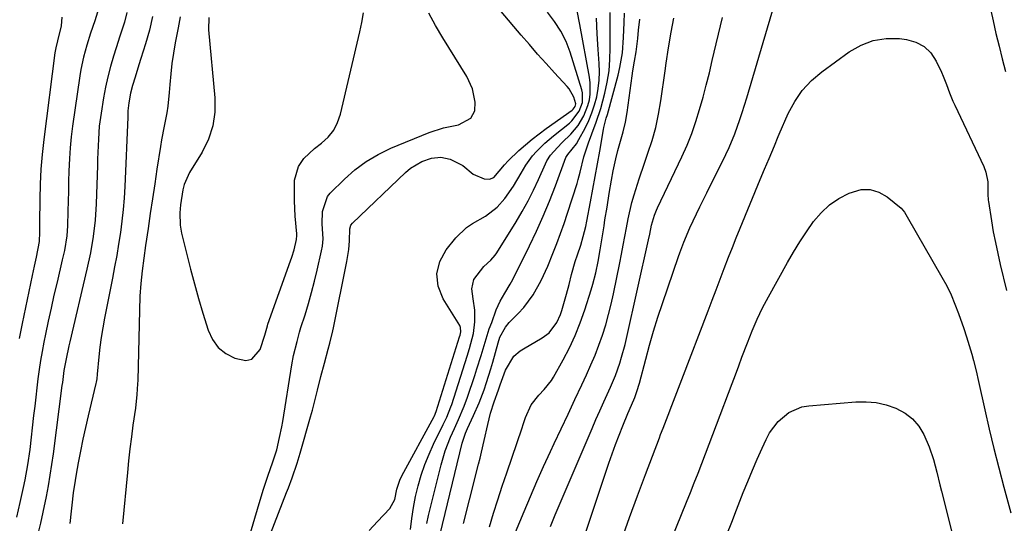
# Model space of a CAD drawing. Units: inches. Extents: x 1862656 to 1867962, y 416034 to 421344.
# Drawn here: x 1866773 to 1867070, y 417513 to 417665 of the extents above; entities that cross this region are included whole.
import ezdxf

# ---------------------------------------------------------------- set-up
doc = ezdxf.new("R2010")
doc.units = ezdxf.units.IN
doc.header["$MEASUREMENT"] = 0
for name, color, linetype in [('1', 7, 'Continuous'), ('7', 7, 'Continuous'), ('8', 7, 'Continuous')]:
    doc.layers.add(name, color=color, linetype=linetype)

msp = doc.modelspace()

# ---------------------------------------------------------------- linework, layer by layer
at = {"layer": '1', "color": 18}
for points in [[(1866821.61, 417665.81, 1678), (1866821.04, 417662.56, 1678), (1866820.17, 417657.98, 1678), (1866819.63, 417654.87, 1678), (1866819.17, 417651.76, 1678), (1866818.82, 417648.63, 1678), (1866818.54, 417645.49, 1678), (1866818.37, 417643.05, 1678), (1866817.94, 417638.95, 1678), (1866817.61, 417636.91, 1678), (1866816.8, 417632.86, 1678), (1866816.05, 417628.79, 1678), (1866815.72, 417626.75, 1678), (1866814.65, 417619.93, 1678), (1866813.96, 417615.46, 1678), (1866813.29, 417610.98, 1678), (1866812.63, 417606.51, 1678), (1866811.98, 417602.04, 1678), (1866811.24, 417596.87, 1678), (1866810.7, 417593.08, 1678), (1866810.16, 417589.29, 1678), (1866809.74, 417585.49, 1678), (1866809.53, 417581.67, 1678), (1866808.87, 417556.23, 1678), (1866808.83, 417555.17, 1678), (1866808.63, 417552.02, 1678), (1866808.16, 417547.83, 1678), (1866807.42, 417542.77, 1678), (1866806.93, 417539.19, 1678), (1866806.48, 417535.61, 1678), (1866806.08, 417532.03, 1678), (1866805.72, 417528.43, 1678), (1866804.3, 417513.02, 1678)], [(1866830.25, 417665.69, 1676), (1866830.16, 417661.89, 1676), (1866832.09, 417641.46, 1676), (1866832.07, 417637.14, 1676), (1866831.52, 417632.95, 1676), (1866830.17, 417628.95, 1676), (1866828.28, 417625.07, 1676), (1866824.49, 417618.88, 1676), (1866822.83, 417615.25, 1676), (1866822.44, 417613.7, 1676), (1866821.79, 417609.2, 1676), (1866821.58, 417606.74, 1676), (1866821.65, 417603.04, 1676), (1866821.83, 417601.82, 1676), (1866822.08, 417600.61, 1676), (1866823.66, 417594.15, 1676), (1866824.79, 417589.73, 1676), (1866825.96, 417585.32, 1676), (1866827.21, 417580.93, 1676), (1866828.5, 417576.55, 1676), (1866830.08, 417571.36, 1676), (1866831.39, 417568.59, 1676), (1866833.09, 417566.2, 1676), (1866835.39, 417564.38, 1676), (1866838.09, 417562.93, 1676), (1866841.48, 417562.28, 1676), (1866843.25, 417562.65, 1676), (1866845.75, 417565.55, 1676), (1866847.15, 417569.9, 1676), (1866847.54, 417571.32, 1676), (1866847.94, 417572.73, 1676), (1866848.1, 417573.2, 1676), (1866854.92, 417592.33, 1676), (1866855.29, 417593.42, 1676), (1866855.96, 417595.61, 1676), (1866856.75, 417598.7, 1676), (1866856.84, 417599.91, 1676), (1866856.81, 417600.39, 1676), (1866856.34, 417605.79, 1676), (1866856.08, 417610.38, 1676), (1866856.06, 417612.67, 1676), (1866856.15, 417616.59, 1676), (1866857.26, 417620.73, 1676), (1866858.94, 417623.13, 1676), (1866862.16, 417626.17, 1676), (1866864.26, 417627.74, 1676), (1866866.24, 417629.58, 1676), (1866867.91, 417631.64, 1676), (1866869.11, 417633.99, 1676), (1866870, 417636.55, 1676), (1866875.78, 417661.33, 1676), (1866876.36, 417664.17, 1676), (1866876.85, 417667.03, 1676)], [(1866837.7, 417492.88, 1678), (1866845.42, 417519.1, 1678), (1866846.75, 417523.41, 1678), (1866848.19, 417527.7, 1678), (1866849.49, 417531.41, 1678), (1866850.73, 417535.32, 1678), (1866851.6, 417538.98, 1678), (1866852.25, 417542.21, 1678), (1866852.54, 417543.83, 1678), (1866855.33, 417560.93, 1678), (1866855.85, 417563.77, 1678), (1866856.86, 417567.99, 1678), (1866857.64, 417570.77, 1678), (1866858.06, 417572.15, 1678), (1866859.3, 417576.05, 1678), (1866860.31, 417579.39, 1678), (1866861.27, 417582.74, 1678), (1866862.14, 417586.12, 1678), (1866862.96, 417589.52, 1678), (1866864.26, 417595.27, 1678), (1866864.53, 417596.72, 1678), (1866864.7, 417598.92, 1678), (1866864.47, 417603.47, 1678), (1866864.53, 417607.19, 1678), (1866866.08, 417611.72, 1678), (1866866.86, 417612.65, 1678), (1866871.15, 417616.93, 1678), (1866874.31, 417619.74, 1678), (1866877.67, 417622.27, 1678), (1866881.29, 417624.39, 1678), (1866885.11, 417626.23, 1678), (1866896.69, 417631.02, 1678), (1866901.05, 417632.34, 1678), (1866905.5, 417633.28, 1678), (1866909.26, 417635.33, 1678), (1866910.46, 417637.54, 1678), (1866910.52, 417640.09, 1678), (1866909.73, 417644.12, 1678), (1866908, 417647.84, 1678), (1866900.78, 417659.51, 1678), (1866898.63, 417663.21, 1678), (1866896.6, 417666.98, 1678)]]:
    msp.add_polyline3d(points, dxfattribs=at)
at = {"layer": '7', "color": 18}
for points in [[(1867061.83, 417686.2, 1698), (1867066.65, 417664.64, 1698), (1867067.53, 417660.8, 1698), (1867068.45, 417656.97, 1698), (1867069.41, 417653.15, 1698), (1867070.4, 417649.33, 1698)], [(1866939.73, 417497.81, 1698), (1866950.85, 417531.23, 1698), (1866951.83, 417534.08, 1698), (1866952.85, 417536.91, 1698), (1866953.92, 417539.72, 1698), (1866955.03, 417542.51, 1698), (1866956.57, 417546.28, 1698), (1866956.95, 417547.18, 1698), (1866958.64, 417551.06, 1698), (1866959.53, 417553.51, 1698), (1866959.9, 417554.76, 1698), (1866960.07, 417555.39, 1698), (1866961.96, 417562.63, 1698), (1866963.11, 417566.87, 1698), (1866964.33, 417571.09, 1698), (1866965.64, 417575.28, 1698), (1866967.01, 417579.45, 1698), (1866971.86, 417593.64, 1698), (1866972.24, 417594.72, 1698), (1866973.42, 417597.96, 1698), (1866975.24, 417602.19, 1698), (1866977.3, 417606.44, 1698), (1866978.32, 417608.54, 1698), (1866980.38, 417612.75, 1698), (1866986.1, 417624.37, 1698), (1866987.07, 417626.43, 1698), (1866988.83, 417630.61, 1698), (1866990.37, 417634.89, 1698), (1866991.08, 417637.05, 1698), (1866992.43, 417641.4, 1698), (1867003.12, 417677.62, 1698)], [(1866796.72, 417667.26, 1684), (1866795.94, 417664.64, 1684), (1866794.65, 417660.88, 1684), (1866793.52, 417657.29, 1684), (1866792.51, 417653.65, 1684), (1866791.72, 417649.97, 1684), (1866791.41, 417648.11, 1684), (1866789.21, 417632.88, 1684), (1866788.79, 417629.63, 1684), (1866788.46, 417626.38, 1684), (1866788.24, 417623.11, 1684), (1866788.09, 417619.28, 1684), (1866788.02, 417616.28, 1684), (1866787.95, 417613.29, 1684), (1866787.88, 417610.29, 1684), (1866787.82, 417607.3, 1684), (1866787.7, 417602.79, 1684), (1866787.44, 417599.84, 1684), (1866786.75, 417595.44, 1684), (1866786.12, 417592.54, 1684), (1866784.53, 417585.88, 1684), (1866783.61, 417581.96, 1684), (1866782.71, 417578.03, 1684), (1866781.86, 417574.1, 1684), (1866781.03, 417570.15, 1684), (1866780.53, 417567.72, 1684), (1866780, 417564.98, 1684), (1866779.52, 417562.24, 1684), (1866779.12, 417559.49, 1684), (1866778.76, 417556.73, 1684), (1866778.44, 417553.97, 1684), (1866778.12, 417551.21, 1684), (1866777.8, 417548.44, 1684), (1866777.48, 417545.68, 1684), (1866776.28, 417535.4, 1684), (1866775.65, 417530.81, 1684), (1866774.82, 417526.25, 1684), (1866774.35, 417523.96, 1684), (1866773.35, 417519.47, 1684), (1866772.3, 417514.98, 1684)], [(1866786, 417665.75, 1686), (1866785.77, 417663.16, 1686), (1866784.7, 417658.61, 1686), (1866784.16, 417656.53, 1686), (1866783.95, 417655.48, 1686), (1866783.88, 417654.96, 1686), (1866780.55, 417628.87, 1686), (1866780.05, 417624.39, 1686), (1866779.67, 417619.9, 1686), (1866779.44, 417615.4, 1686), (1866779.32, 417610.89, 1686), (1866779.26, 417603.76, 1686), (1866779.25, 417602.81, 1686), (1866779.24, 417600.93, 1686), (1866779.19, 417598.1, 1686), (1866778.26, 417593.42, 1686), (1866777.61, 417590.63, 1686), (1866777, 417587.83, 1686), (1866773.98, 417573.4, 1686), (1866773.11, 417568.88, 1686)], [(1866805.6, 417667.12, 1682), (1866804.82, 417664.26, 1682), (1866803.97, 417661.5, 1682), (1866803.29, 417659.43, 1682), (1866803.07, 417658.74, 1682), (1866801.58, 417653.96, 1682), (1866800.68, 417650.87, 1682), (1866799.86, 417647.75, 1682), (1866799.18, 417644.61, 1682), (1866798.57, 417641.44, 1682), (1866797.79, 417636.78, 1682), (1866797.26, 417632.86, 1682), (1866796.98, 417628.92, 1682), (1866796.91, 417626.94, 1682), (1866796.77, 417622.98, 1682), (1866796.7, 417621, 1682), (1866796.33, 417609.49, 1682), (1866796.02, 417604.53, 1682), (1866795.42, 417599.58, 1682), (1866794.58, 417594.67, 1682), (1866793.54, 417589.8, 1682), (1866788.37, 417567.9, 1682), (1866788.07, 417566.61, 1682), (1866787.24, 417562.74, 1682), (1866786.61, 417559.23, 1682), (1866786.13, 417555.59, 1682), (1866786.01, 417554.68, 1682), (1866783.35, 417534.06, 1682), (1866782.9, 417530.84, 1682), (1866782.4, 417527.62, 1682), (1866781.83, 417524.42, 1682), (1866781.22, 417521.23, 1682), (1866780.27, 417516.5, 1682), (1866779.54, 417513.21, 1682), (1866778.79, 417509.94, 1682)], [(1866878.57, 417511.02, 1682), (1866881.07, 417513.67, 1682), (1866884.79, 417517.57, 1682), (1866886.37, 417520.28, 1682), (1866886.99, 417523.45, 1682), (1866887.84, 417526.15, 1682), (1866888.45, 417527.42, 1682), (1866898.17, 417545.32, 1682), (1866898.27, 417545.51, 1682), (1866898.83, 417546.86, 1682), (1866905.87, 417569.37, 1682), (1866906.02, 417569.86, 1682), (1866906.27, 417570.86, 1682), (1866906.18, 417572.18, 1682), (1866905.91, 417572.78, 1682), (1866900.88, 417580.81, 1682), (1866899.45, 417584.62, 1682), (1866898.96, 417588.38, 1682), (1866899.91, 417592.04, 1682), (1866901.81, 417595.64, 1682), (1866904.71, 417599.19, 1682), (1866907.92, 417602.32, 1682), (1866909.76, 417603.56, 1682), (1866913.7, 417605.73, 1682), (1866917.2, 417608.47, 1682), (1866919.5, 417611.09, 1682), (1866922.16, 417614.76, 1682), (1866924.47, 417618.68, 1682), (1866925.83, 417621.11, 1682), (1866927.86, 417623.95, 1682), (1866929.02, 417625.27, 1682), (1866931.53, 417627.73, 1682), (1866934.2, 417630.02, 1682), (1866938.97, 417633.84, 1682), (1866939.67, 417634.46, 1682), (1866941.93, 417637.36, 1682), (1866942.88, 417640.05, 1682), (1866942.89, 417642.93, 1682), (1866942.68, 417643.88, 1682), (1866939.21, 417655.15, 1682), (1866937.99, 417658.41, 1682), (1866936.36, 417661.48, 1682), (1866934.45, 417664.41, 1682), (1866932.39, 417667.24, 1682)], [(1866891.05, 417511.24, 1684), (1866891.45, 417514.58, 1684), (1866891.95, 417517.9, 1684), (1866892.62, 417521.19, 1684), (1866893.39, 417524.46, 1684), (1866894.33, 417527.68, 1684), (1866895.4, 417530.86, 1684), (1866896.66, 417533.97, 1684), (1866898.04, 417537.03, 1684), (1866900.91, 417542.91, 1684), (1866901.98, 417545.16, 1684), (1866903.24, 417548.22, 1684), (1866903.5, 417549.01, 1684), (1866908.17, 417563.56, 1684), (1866908.87, 417565.81, 1684), (1866910.08, 417570.34, 1684), (1866910.48, 417573.86, 1684), (1866910.49, 417577.37, 1684), (1866909.96, 417580.85, 1684), (1866909.51, 417583.8, 1684), (1866910.19, 417586.7, 1684), (1866913.16, 417590.55, 1684), (1866915.3, 417592.51, 1684), (1866916.56, 417593.95, 1684), (1866917.11, 417594.74, 1684), (1866922.93, 417604.08, 1684), (1866924.77, 417607.18, 1684), (1866926.52, 417610.33, 1684), (1866928.13, 417613.55, 1684), (1866929.66, 417616.82, 1684), (1866931.73, 417621.54, 1684), (1866932.19, 417622.46, 1684), (1866933.29, 417624.18, 1684), (1866935.33, 417626.5, 1684), (1866936.81, 417627.94, 1684), (1866939.44, 417630.5, 1684), (1866941.57, 417633.12, 1684), (1866943.31, 417636.03, 1684), (1866944.54, 417639.15, 1684), (1866944.98, 417640.84, 1684), (1866945.23, 417642.54, 1684), (1866945.26, 417645.94, 1684), (1866945.05, 417647.64, 1684), (1866942.12, 417663.56, 1684), (1866941.32, 417667.68, 1684)], [(1866900.01, 417509.92, 1688), (1866906.67, 417537.27, 1688), (1866907.66, 417540.3, 1688), (1866908.28, 417541.77, 1688), (1866910.05, 417545.61, 1688), (1866911.74, 417549.47, 1688), (1866913.22, 417553.42, 1688), (1866913.94, 417555.56, 1688), (1866915.24, 417559.69, 1688), (1866915.84, 417561.76, 1688), (1866917.47, 417567.56, 1688), (1866918.04, 417569.23, 1688), (1866919.71, 417572.33, 1688), (1866920.85, 417573.67, 1688), (1866923.56, 417576.43, 1688), (1866925.18, 417578.22, 1688), (1866928.04, 417582.08, 1688), (1866930.41, 417586.31, 1688), (1866932.46, 417590.69, 1688), (1866934, 417594.45, 1688), (1866935.17, 417597.47, 1688), (1866936.3, 417600.51, 1688), (1866937.36, 417603.57, 1688), (1866938.39, 417606.65, 1688), (1866941.3, 417615.63, 1688), (1866941.65, 417616.76, 1688), (1866942.25, 417619.05, 1688), (1866943.34, 417623.66, 1688), (1866944.69, 417627.9, 1688), (1866945.69, 417630.53, 1688), (1866947.07, 417634.06, 1688), (1866948.44, 417638.23, 1688), (1866949.65, 417642.79, 1688), (1866950.37, 417646.16, 1688), (1866950.92, 417649.55, 1688), (1866951.19, 417652.97, 1688), (1866951.28, 417656.42, 1688), (1866951.24, 417660.1, 1688), (1866951.23, 417663.63, 1688), (1866951.25, 417667.17, 1688)], [(1866895.96, 417513.06, 1686), (1866896.51, 417515.51, 1686), (1866897.08, 417517.95, 1686), (1866900.29, 417530.82, 1686), (1866901.53, 417535.02, 1686), (1866903.14, 417539.09, 1686), (1866904.34, 417541.76, 1686), (1866905.54, 417544.43, 1686), (1866907.29, 417548.45, 1686), (1866908.28, 417551.19, 1686), (1866910.45, 417557.73, 1686), (1866911.09, 417559.73, 1686), (1866912.33, 417563.74, 1686), (1866913.52, 417567.77, 1686), (1866914.82, 417571.76, 1686), (1866915.53, 417573.74, 1686), (1866916.9, 417577.48, 1686), (1866918.05, 417580.08, 1686), (1866919.47, 417582.55, 1686), (1866921.13, 417585.24, 1686), (1866921.87, 417586.64, 1686), (1866926.91, 417596.78, 1686), (1866929.03, 417601.23, 1686), (1866931.06, 417605.72, 1686), (1866932.95, 417610.27, 1686), (1866934.74, 417614.86, 1686), (1866937.93, 417623.41, 1686), (1866938.08, 417623.75, 1686), (1866938.45, 417624.38, 1686), (1866941.06, 417627.56, 1686), (1866941.83, 417628.84, 1686), (1866943.67, 417632.29, 1686), (1866944.77, 417634.57, 1686), (1866945.75, 417636.9, 1686), (1866946.54, 417639.3, 1686), (1866947.21, 417641.75, 1686), (1866947.67, 417644.24, 1686), (1866947.97, 417646.74, 1686), (1866948.05, 417649.26, 1686), (1866947.97, 417651.79, 1686), (1866947.64, 417656.05, 1686), (1866947.34, 417660.72, 1686), (1866947.11, 417665.4, 1686)], [(1866914.9, 417512.05, 1692), (1866916.13, 417516.16, 1692), (1866917.39, 417520.25, 1692), (1866918.71, 417524.33, 1692), (1866920.07, 417528.39, 1692), (1866924.68, 417541.94, 1692), (1866925.03, 417542.96, 1692), (1866925.72, 417545, 1692), (1866927.45, 417548.88, 1692), (1866929.73, 417551.77, 1692), (1866931.36, 417553.49, 1692), (1866933.58, 417556.24, 1692), (1866934.2, 417557.25, 1692), (1866937.07, 417562.41, 1692), (1866938.97, 417566.07, 1692), (1866940.73, 417569.8, 1692), (1866942.25, 417573.63, 1692), (1866943.62, 417577.53, 1692), (1866945.55, 417583.54, 1692), (1866946.06, 417585.23, 1692), (1866946.94, 417588.66, 1692), (1866947.64, 417592.12, 1692), (1866948.25, 417595.61, 1692), (1866948.83, 417599.26, 1692), (1866949.39, 417602.86, 1692), (1866949.68, 417604.65, 1692), (1866950.3, 417608.48, 1692), (1866950.96, 417612.54, 1692), (1866951.63, 417616.6, 1692), (1866952.14, 417619.45, 1692), (1866952.92, 417623.04, 1692), (1866953.57, 417625.52, 1692), (1866954.36, 417628.37, 1692), (1866955.18, 417631.2, 1692), (1866955.9, 417634.06, 1692), (1866956.4, 417636.96, 1692), (1866957.88, 417648.08, 1692), (1866958.09, 417649.56, 1692), (1866958.56, 417652.49, 1692), (1866959.07, 417655.29, 1692), (1866959.6, 417659.31, 1692), (1866959.75, 417661.82, 1692), (1866960.15, 417665.19, 1692)], [(1866922.74, 417510.44, 1694), (1866925.32, 417516.73, 1694), (1866927.22, 417521.27, 1694), (1866929.17, 417525.8, 1694), (1866931.18, 417530.3, 1694), (1866933.24, 417534.78, 1694), (1866934.38, 417537.22, 1694), (1866936.46, 417541.65, 1694), (1866938.54, 417546.08, 1694), (1866940.62, 417550.51, 1694), (1866942.71, 417554.94, 1694), (1866944.14, 417557.95, 1694), (1866945.46, 417560.89, 1694), (1866946.72, 417563.86, 1694), (1866947.86, 417566.88, 1694), (1866948.93, 417569.92, 1694), (1866949.9, 417573, 1694), (1866950.79, 417576.09, 1694), (1866951.56, 417579.22, 1694), (1866952.27, 417582.37, 1694), (1866954.18, 417591.73, 1694), (1866954.7, 417594.34, 1694), (1866955.21, 417596.96, 1694), (1866955.68, 417599.58, 1694), (1866956.14, 417602.2, 1694), (1866956.66, 417604.99, 1694), (1866957.79, 417609.83, 1694), (1866958.47, 417612.23, 1694), (1866959.96, 417616.98, 1694), (1866961.57, 417621.69, 1694), (1866962.64, 417624.7, 1694), (1866963.89, 417628.58, 1694), (1866964.98, 417632.5, 1694), (1866965.83, 417636.48, 1694), (1866966.53, 417640.5, 1694), (1866967.83, 417649.62, 1694), (1866968.16, 417651.91, 1694), (1866968.85, 417656.5, 1694), (1866969.59, 417661.23, 1694), (1866970.43, 417665.48, 1694)], [(1866933.28, 417512.14, 1696), (1866934.7, 417515.67, 1696), (1866936.17, 417519.19, 1696), (1866945.82, 417541.75, 1696), (1866946.97, 417544.42, 1696), (1866948.13, 417547.09, 1696), (1866949.31, 417549.76, 1696), (1866951.31, 417554.18, 1696), (1866952.81, 417557.76, 1696), (1866954.13, 417561.41, 1696), (1866954.71, 417563.26, 1696), (1866955.74, 417567.01, 1696), (1866956.2, 417568.9, 1696), (1866962.81, 417598.6, 1696), (1866963.18, 417600.33, 1696), (1866963.73, 417603.04, 1696), (1866964.63, 417606.06, 1696), (1866965.23, 417607.53, 1696), (1866965.55, 417608.25, 1696), (1866972.87, 417623.63, 1696), (1866974.42, 417627.11, 1696), (1866975.85, 417630.65, 1696), (1866977.1, 417634.25, 1696), (1866978.22, 417637.89, 1696), (1866979.23, 417641.58, 1696), (1866980.21, 417645.28, 1696), (1866981.14, 417648.99, 1696), (1866982.03, 417652.7, 1696), (1866985.06, 417665.64, 1696)], [(1866961.78, 417488.8, 1702), (1866974.25, 417519.52, 1702), (1866975.43, 417522.42, 1702), (1866976.59, 417525.33, 1702), (1866977.74, 417528.24, 1702), (1866978.88, 417531.16, 1702), (1866980, 417534.07, 1702), (1866981.12, 417537, 1702), (1866982.23, 417539.92, 1702), (1866983.34, 417542.85, 1702), (1866987.99, 417555.29, 1702), (1866988.98, 417557.94, 1702), (1866989.98, 417560.58, 1702), (1866990.97, 417563.23, 1702), (1866992.6, 417567.6, 1702), (1866994, 417571.15, 1702), (1866995.52, 417574.66, 1702), (1866997.18, 417578.1, 1702), (1866998.96, 417581.48, 1702), (1867004.69, 417591.78, 1702), (1867006.51, 417594.92, 1702), (1867008.4, 417598.02, 1702), (1867010.4, 417601.04, 1702), (1867012.55, 417604.1, 1702), (1867014.83, 417606.76, 1702), (1867017.35, 417609.14, 1702), (1867020.21, 417611.08, 1702), (1867023.31, 417612.73, 1702), (1867026.92, 417613.75, 1702), (1867029.63, 417613.83, 1702), (1867032.23, 417613.03, 1702), (1867034.74, 417611.63, 1702), (1867038.99, 417608.21, 1702), (1867039.98, 417606.99, 1702), (1867040.75, 417605.58, 1702), (1867051.23, 417587.38, 1702), (1867052.67, 417584.71, 1702), (1867054, 417582, 1702), (1867055.18, 417579.21, 1702), (1867056.26, 417576.37, 1702), (1867057.8, 417571.92, 1702), (1867058.65, 417569.33, 1702), (1867059.45, 417566.73, 1702), (1867060.21, 417564.11, 1702), (1867060.73, 417562.26, 1702), (1867061.57, 417559.07, 1702), (1867062.31, 417555.87, 1702), (1867064.17, 417547.36, 1702), (1867065.5, 417541.51, 1702), (1867066.89, 417535.67, 1702), (1867068.37, 417529.86, 1702), (1867069.92, 417524.06, 1702), (1867072.06, 417516.33, 1702)], [(1866986.39, 417509.74, 1704), (1866987.89, 417513.49, 1704), (1866989.36, 417517.25, 1704), (1866991.38, 417522.42, 1704), (1866992.73, 417525.8, 1704), (1866994.12, 417529.17, 1704), (1866995.56, 417532.51, 1704), (1866997.04, 417535.84, 1704), (1866998.23, 417538.46, 1704), (1866999.26, 417540.38, 1704), (1867001.84, 417543.83, 1704), (1867005.14, 417546.6, 1704), (1867009.01, 417548.22, 1704), (1867011.12, 417548.6, 1704), (1867025.26, 417549.76, 1704), (1867028.37, 417549.79, 1704), (1867031.44, 417549.53, 1704), (1867034.43, 417548.85, 1704), (1867037.39, 417547.87, 1704), (1867040.15, 417546.37, 1704), (1867042.42, 417544.63, 1704), (1867044.24, 417542.43, 1704), (1867045.76, 417539.93, 1704), (1867047.42, 417536.17, 1704), (1867048.7, 417532.43, 1704), (1867049.67, 417528.58, 1704), (1867050.61, 417524.72, 1704), (1867051.09, 417522.8, 1704), (1867056.74, 417500.42, 1704)]]:
    msp.add_polyline3d(points, dxfattribs=at)
at = {"layer": '8', "color": 18}
for points in [[(1866848.85, 417509.99, 1680), (1866853.73, 417522.41, 1680), (1866854.3, 417523.87, 1680), (1866855.39, 417526.82, 1680), (1866856.91, 417531.29, 1680), (1866857.81, 417534.3, 1680), (1866860.92, 417545.24, 1680), (1866861.48, 417547.25, 1680), (1866862.03, 417549.27, 1680), (1866863.06, 417553.32, 1680), (1866864.07, 417557.37, 1680), (1866865.12, 417561.42, 1680), (1866866.24, 417565.64, 1680), (1866866.73, 417567.46, 1680), (1866867.65, 417571.13, 1680), (1866867.84, 417572.05, 1680), (1866871.87, 417592.06, 1680), (1866872.09, 417593.28, 1680), (1866872.43, 417595.72, 1680), (1866872.66, 417598.33, 1680), (1866872.73, 417601.94, 1680), (1866873.09, 417603.07, 1680), (1866873.58, 417603.69, 1680), (1866889.52, 417618.92, 1680), (1866891.07, 417620.2, 1680), (1866894.49, 417622.19, 1680), (1866897.4, 417623.21, 1680), (1866900.24, 417623.54, 1680), (1866903.03, 417622.89, 1680), (1866906.81, 417621.02, 1680), (1866909.99, 417618.44, 1680), (1866913.27, 417617.05, 1680), (1866914.85, 417616.89, 1680), (1866916.23, 417617.36, 1680), (1866919.39, 417621.18, 1680), (1866920.49, 417622.47, 1680), (1866923.73, 417625.51, 1680), (1866925.7, 417627.26, 1680), (1866927.72, 417628.97, 1680), (1866929.8, 417630.59, 1680), (1866931.93, 417632.16, 1680), (1866939.75, 417637.69, 1680), (1866940.12, 417638.01, 1680), (1866940.68, 417638.8, 1680), (1866940.86, 417639.58, 1680), (1866940.28, 417641.66, 1680), (1866938.92, 417644.14, 1680), (1866938.31, 417644.88, 1680), (1866934.47, 417649.01, 1680), (1866931.91, 417651.79, 1680), (1866929.38, 417654.61, 1680), (1866926.89, 417657.46, 1680), (1866924.43, 417660.33, 1680), (1866913.43, 417673.37, 1680)], [(1866813.32, 417665.97, 1680), (1866812.35, 417661.79, 1680), (1866811.17, 417657.67, 1680), (1866809.78, 417653.25, 1680), (1866809.2, 417651.41, 1680), (1866808.03, 417647.71, 1680), (1866807.24, 417645.14, 1680), (1866806.66, 417642.85, 1680), (1866806.12, 417639.97, 1680), (1866805.9, 417637.46, 1680), (1866805.85, 417636.19, 1680), (1866805.82, 417635.56, 1680), (1866804.93, 417614.71, 1680), (1866804.73, 417611.22, 1680), (1866804.45, 417607.74, 1680), (1866804.07, 417604.26, 1680), (1866803.62, 417600.8, 1680), (1866803.09, 417597.34, 1680), (1866802.52, 417593.89, 1680), (1866801.89, 417590.45, 1680), (1866801.23, 417587.02, 1680), (1866798.83, 417575.01, 1680), (1866798.29, 417572.1, 1680), (1866797.82, 417569.19, 1680), (1866797.44, 417566.25, 1680), (1866797.12, 417563.31, 1680), (1866796.63, 417558.13, 1680), (1866796.49, 417556.72, 1680), (1866796.32, 417555.67, 1680), (1866796.24, 417555.32, 1680), (1866793.91, 417545.55, 1680), (1866793.1, 417542.02, 1680), (1866792.33, 417538.49, 1680), (1866791.62, 417534.93, 1680), (1866790.94, 417531.37, 1680), (1866790.32, 417527.94, 1680), (1866790, 417526.09, 1680), (1866789.44, 417522.38, 1680), (1866788.98, 417518.65, 1680), (1866788.76, 417516.78, 1680), (1866788.35, 417513.05, 1680)], [(1866907.04, 417513.07, 1690), (1866908.85, 417520.24, 1690), (1866911.57, 417531.02, 1690), (1866912.02, 417532.8, 1690), (1866912.46, 417534.58, 1690), (1866913.31, 417538.16, 1690), (1866914.38, 417542.9, 1690), (1866915.17, 417546.37, 1690), (1866916.29, 417549.76, 1690), (1866917.6, 417553.44, 1690), (1866918.11, 417554.91, 1690), (1866919.65, 417559.35, 1690), (1866922.26, 417563.5, 1690), (1866924.07, 417565.12, 1690), (1866925.1, 417565.79, 1690), (1866930.79, 417569.03, 1690), (1866932.88, 417570.58, 1690), (1866935.21, 417573.71, 1690), (1866936.3, 417576.1, 1690), (1866936.71, 417577.35, 1690), (1866938.06, 417582.2, 1690), (1866938.86, 417585.16, 1690), (1866939.62, 417588.12, 1690), (1866940.72, 417592.08, 1690), (1866941.42, 417594.06, 1690), (1866942.39, 417597.05, 1690), (1866943.14, 417599.59, 1690), (1866943.9, 417602.66, 1690), (1866944.22, 417604.2, 1690), (1866945.35, 417610.12, 1690), (1866946.07, 417613.93, 1690), (1866946.77, 417617.74, 1690), (1866947.45, 417621.56, 1690), (1866948.11, 417625.38, 1690), (1866949.22, 417631.86, 1690), (1866949.33, 417632.44, 1690), (1866950.09, 417635.28, 1690), (1866950.41, 417636.41, 1690), (1866953.66, 417648.3, 1690), (1866954.19, 417650.53, 1690), (1866954.94, 417655.02, 1690), (1866955.28, 417659.59, 1690), (1866955.48, 417664.16, 1690), (1866955.57, 417666.96, 1690)], [(1866954.81, 417508.34, 1700), (1866957.09, 417514.9, 1700), (1866959.45, 417521.41, 1700), (1866961.87, 417527.91, 1700), (1866966.07, 417538.94, 1700), (1866966.44, 417539.91, 1700), (1866967.19, 417541.85, 1700), (1866968.68, 417545.71, 1700), (1866969.81, 417548.66, 1700), (1866971.3, 417552.58, 1700), (1866972.8, 417556.5, 1700), (1866980.75, 417577.21, 1700), (1866981.97, 417580.4, 1700), (1866983.19, 417583.58, 1700), (1866984.4, 417586.77, 1700), (1866985.61, 417589.96, 1700), (1866986.92, 417593.39, 1700), (1866988.07, 417596.32, 1700), (1866989.24, 417599.24, 1700), (1866990.43, 417602.15, 1700), (1866996.48, 417616.79, 1700), (1866997.81, 417619.96, 1700), (1866999.17, 417623.13, 1700), (1867000.78, 417627, 1700), (1867001.88, 417629.82, 1700), (1867002.18, 417630.52, 1700), (1867004.93, 417636.75, 1700), (1867006.88, 417640.35, 1700), (1867009.16, 417643.68, 1700), (1867011.93, 417646.62, 1700), (1867015.03, 417649.28, 1700), (1867023.33, 417655.33, 1700), (1867026.86, 417657.32, 1700), (1867030.53, 417658.74, 1700), (1867034.43, 417659.3, 1700), (1867038.48, 417659.28, 1700), (1867040.52, 417659.04, 1700), (1867043.36, 417658.22, 1700), (1867045.87, 417656.94, 1700), (1867047.86, 417654.96, 1700), (1867049.52, 417652.51, 1700), (1867051.07, 417649.17, 1700), (1867051.62, 417647.94, 1700), (1867052.63, 417645.46, 1700), (1867053.55, 417642.95, 1700), (1867054.57, 417640.47, 1700), (1867055.12, 417639.25, 1700), (1867063.84, 417620.74, 1700), (1867064.49, 417619.04, 1700), (1867065.03, 417616.1, 1700), (1867065.06, 417613.64, 1700), (1867065.07, 417611.9, 1700), (1867065.15, 417611.04, 1700), (1867065.2, 417610.61, 1700), (1867065.27, 417610.18, 1700), (1867066.16, 417604.39, 1700), (1867066.72, 417601.07, 1700), (1867067.34, 417597.77, 1700), (1867068.05, 417594.48, 1700), (1867068.81, 417591.21, 1700), (1867070.74, 417583.38, 1700)]]:
    msp.add_polyline3d(points, dxfattribs=at)

doc.saveas('drawing.dxf')
